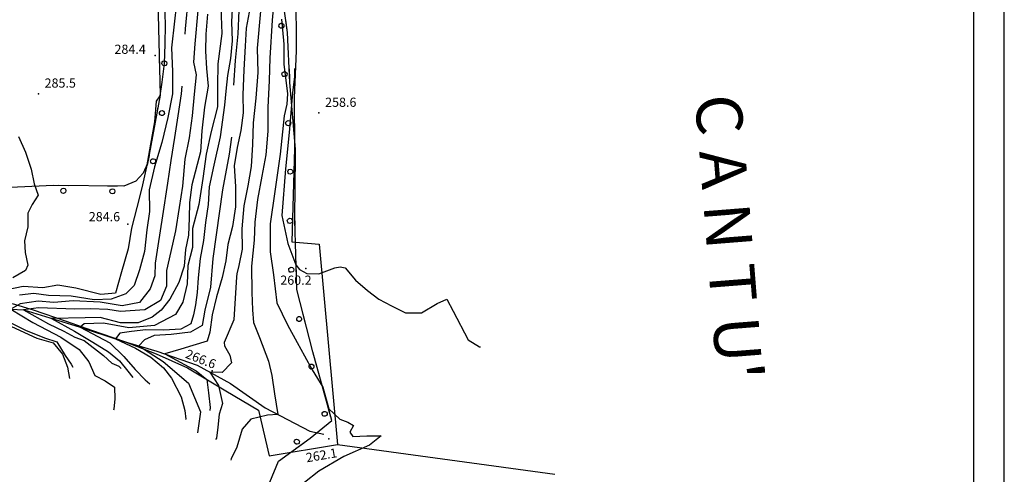
# Model space of a CAD drawing. Units: millimetres. Extents: x 13738 to 16689, y 621 to 3893.
# Drawn here: x 16367 to 16689, y 851 to 999 of the extents above; entities that cross this region are included whole.
import ezdxf
from ezdxf.enums import TextEntityAlignment as Align

# ---------------------------------------------------------------- set-up
doc = ezdxf.new("R2010")
doc.units = ezdxf.units.MM
for name, color, linetype in [('8321_PQTERRA', 252, 'Continuous'), ('Base_topografica_5000', 8, 'Continuous'), ('CORNICE', 2, 'Continuous')]:
    doc.layers.add(name, color=color, linetype=linetype)
doc.styles.add('ARIAL', font='ARIAL.TTF')
doc.styles.add('Style00', font='Leroy', dxfattribs={"height": 0.2})

# ---------------------------------------------------------------- blocks, each defined once
blk = doc.blocks.new('q0210080')
for p, q in [((-0.8, 0), (0.81, -0.01)), ((-0.41, 0.84), (-0.36, 1.04)), ((-0.33, 0.58), (-0.41, 0.84)), ((-0.36, 1.04), (-0.22, 1.18)), ((-0.21, 0.47), (-0.33, 0.58)), ((-0.22, 1.18), (-0.01, 1.24)), ((0, 0.41), (-0.21, 0.47)), ((-0.01, 1.24), (0.2, 1.19)), ((0.2, 0.47), (0, 0.41)), ((0.2, 1.19), (0.35, 1.04)), ((0.35, 0.62), (0.2, 0.47)), ((0.35, 1.04), (0.41, 0.83)), ((0.41, 0.83), (0.35, 0.62))]:
    blk.add_line(p, q)

msp = doc.modelspace()

# ---------------------------------------------------------------- linework, layer by layer
at = {"layer": '8321_PQTERRA'}
for p in [(16411.43, 987.32), (16373.29, 974.84), (16464.85, 968.58), (16402.5, 932.28), (16460.52, 917.85), (16429.97, 884.39), (16468.06, 862.17)]:
    msp.add_point(p, dxfattribs=at)
at = {"layer": 'Base_topografica_5000', "flags": 128}
for points in [[(16444.81, 1285.71), (16440.58, 1282.99), (16435.67, 1280.18), (16430.18, 1277.97), (16422.97, 1276.65), (16428, 1246.83), (16432.87, 1210.75), (16441.98, 1160.32), (16452.86, 1102.88), (16460.65, 1068.09), (16447.91, 1064.74), (16457.28, 1008.55), (16457.42, 988.81), (16456.76, 973.56), (16456.84, 957.03), (16456.02, 926.5), (16464.96, 925.77), (16470.9, 860.36), (16541.81, 850.72)], [(16360.36, 1055.69), (16382.83, 1059.58), (16395.71, 1061.25), (16403.96, 1051.43), (16411.17, 1029.9), (16411.93, 1018.21), (16412.97, 974.34), (16408.9, 952.1), (16407.49, 948.93), (16405.06, 946.37), (16401.18, 944.66), (16378.21, 944.85), (16356.96, 943.95)], [(16448.76, 848.1), (16451.59, 854.9), (16462.02, 862.39), (16469.01, 868.25), (16462.81, 890.58), (16457.63, 910.97), (16456.98, 933.56), (16457.19, 956.76), (16455.38, 978.48), (16454.58, 994.88), (16450.78, 1022.16)], [(16418.82, 1008.22), (16417.66, 998.53), (16416.74, 989.81), (16417.04, 982.13), (16417.06, 974.83), (16415.51, 967.14), (16413.53, 958.97), (16411.15, 951.03), (16409.4, 943.53), (16409.51, 936.45), (16408.64, 930.42), (16407.91, 923.34), (16406.3, 917.34), (16404.5, 912.21), (16401.81, 909.54), (16397.03, 907.83), (16391.43, 907.56), (16383.94, 908.77), (16376.62, 909.04), (16371.78, 909.61), (16367.11, 909.13)], [(16432.71, 1005.94), (16433.09, 994.54), (16431.84, 984.57), (16431.69, 977.45), (16431.78, 970.6), (16429.68, 962.55), (16428.06, 955.09), (16426.98, 947.16), (16425.65, 938.66), (16423.58, 930.91), (16423.53, 924.68), (16422.06, 918.78), (16421.83, 912.8), (16420.38, 906.77), (16418.07, 902.84), (16411.18, 899.18), (16402.75, 898.45), (16394.5, 899.97), (16388.25, 899.75), (16386.9, 898.65), (16396.55, 893.56), (16401.15, 889.12), (16404.87, 884.84), (16408.1, 881.48), (16409.6, 880.18)], [(16422.11, 1006.4), (16421.14, 996.01), (16421.08, 994.28)], [(16450.22, 1006.27), (16449.54, 998.86), (16448.81, 986.45), (16448.6, 979.19), (16448.18, 970.39), (16448.14, 962.67), (16447.53, 954.87), (16446.2, 947.99), (16444.76, 940.36), (16443.87, 932.95), (16443.7, 927.04), (16442.78, 918.54), (16442.89, 910.03), (16443.18, 904.36), (16443.46, 900.21), (16445.42, 895.27), (16448.36, 887.61), (16449.49, 882.85), (16450.36, 876.91), (16451.47, 870.14), (16448.08, 869.89), (16442.62, 868.58), (16439.76, 865.4), (16438.05, 859.45), (16436.24, 855.65), (16436.09, 855.3)], [(16414.4, 1004.34), (16414.7, 997.32), (16414.56, 991.06), (16414.27, 984.7), (16413.59, 978.61), (16412.92, 974.15), (16411.7, 972.38), (16411.14, 965.68), (16409.81, 958.39), (16408.53, 951.04), (16407.07, 944.15), (16405.36, 937.72), (16403.71, 930.97), (16402.52, 924.24), (16400.44, 916.68), (16398.45, 909.78), (16393.63, 909.29), (16385.49, 911.39), (16379.62, 912.42), (16374.73, 911.48), (16368.32, 911.92), (16363.06, 910.88)], [(16436.58, 1004.58), (16436.28, 998.34), (16436.56, 992.08), (16435.97, 986.38), (16435, 980.83), (16434.46, 975.71), (16433.99, 971.08), (16432.59, 960.75), (16430.54, 951.58), (16429.04, 944.45), (16428.7, 938.69), (16427.8, 932.78), (16427.14, 926.92), (16426.1, 921.06), (16425.4, 914.74), (16425.04, 909.97), (16424.52, 905.93), (16423.92, 902.7), (16423.02, 899.7), (16419.8, 898.06), (16414.16, 897.68), (16408.37, 897.79), (16403.63, 897.27), (16399.8, 896.72), (16398.46, 894.89), (16404.96, 891.76), (16409.97, 888.88), (16414.1, 885.41), (16416.71, 881.97), (16419.83, 875.88), (16421.06, 871.41), (16421.37, 868.6), (16421.45, 868.48)], [(16425.36, 1002.07), (16424.31, 991.14), (16423.94, 985.12), (16424.75, 981.01), (16424.07, 974.69), (16423.5, 967.6), (16422.51, 960.49), (16421.02, 953.46), (16420.29, 944.67), (16419.25, 937.68), (16418.02, 930.15), (16416.55, 923.38), (16415.11, 917.12), (16415.03, 912.02), (16413.07, 907.41), (16408.03, 904.3), (16400.05, 903.81), (16395.94, 904.4), (16390.36, 904.66), (16385.11, 904.49), (16373.28, 904.93), (16368.43, 904.29), (16376.61, 899.76), (16381.53, 897.31), (16385.11, 895.39), (16388.22, 894.35), (16394.49, 889.42), (16397.2, 886.86), (16399.57, 885.92), (16400.33, 885.17)], [(16428.47, 1000.86), (16427.9, 994.28), (16427.83, 988.78), (16428.19, 983.04), (16428.67, 977.36), (16427.49, 970.47), (16426.62, 962.73), (16426.22, 955.84), (16423.38, 945.09), (16422.56, 939.38), (16422.47, 934.26), (16422.23, 928.67), (16421.26, 924.02), (16420.88, 918.56), (16419.08, 913.22), (16416.13, 907.79), (16413.39, 904.18), (16410.35, 901.94), (16405.84, 900.05), (16400.05, 900.09), (16393.44, 901.79), (16388.51, 901.69), (16377.52, 901.53), (16385.03, 897.31), (16391.07, 893.79), (16396.19, 890.59), (16399.77, 887.65), (16402.42, 884.35), (16404.11, 882.27), (16404.09, 882.26)], [(16442.02, 1001.45), (16441.04, 996.23), (16440.79, 990.37), (16440.33, 982.65), (16440.02, 974.52), (16440.08, 968.57), (16439.35, 962.88), (16438.17, 957.31), (16437.15, 951.32), (16437.65, 944.54), (16437.57, 937.99), (16436.62, 931.52), (16435.1, 925.68), (16434.42, 920.3), (16433.27, 914.9), (16431.39, 908.55), (16429.98, 902.73), (16429.18, 897.04), (16428.32, 894.14), (16423.71, 892.68), (16419.77, 891.47), (16414.52, 889.95), (16424.74, 884.4), (16428.28, 881.59), (16428.75, 877.18), (16429.34, 872.4), (16429.22, 871.45), (16429.27, 871.49)], [(16445.71, 1001.76), (16444.68, 989.71), (16444.88, 981.79), (16444.28, 973.38), (16443.41, 965.41), (16443.17, 958.27), (16442.72, 951.07), (16441.66, 944.77), (16440.37, 938.24), (16439.65, 930.77), (16439.76, 924.15), (16438.65, 918.78), (16438.02, 916.11), (16437.9, 915.14), (16437.01, 901.06), (16433.94, 893.65), (16434.05, 892.53), (16435.72, 889.57), (16436.31, 887.05), (16433.25, 883.88), (16429.26, 883.97), (16432.01, 879.59), (16433.33, 873.73), (16432.3, 870.22), (16431.81, 866.04), (16431.41, 862.47), (16431.06, 861.97)], [(16438.64, 1002.04), (16438.33, 994.41), (16437.45, 985.7), (16436.95, 977.61)], [(16452.67, 999.23), (16453.37, 991.09), (16453.43, 984.49), (16454.58, 974.79), (16454.37, 971.46), (16453.49, 967.62), (16452.17, 955.18), (16450.46, 942.91), (16448.94, 932.36), (16448.92, 923.29), (16449.98, 915.77), (16451.05, 906.61), (16454.61, 899.41), (16457.75, 893.61), (16460.16, 889.35), (16462.61, 884.75), (16466.06, 879.03), (16468.11, 872.03), (16471.68, 868.68), (16474.22, 867.66), (16476.14, 866.6), (16474.94, 864.36), (16475.9, 862.99), (16480.45, 863.14), (16485.19, 863.15), (16481.32, 860.16), (16472.97, 856.49), (16464.82, 851.62), (16460.08, 847.95)], [(16456.81, 983.08), (16456.82, 980.5), (16456.24, 975.2), (16455.07, 962.18), (16453.88, 950.33), (16452.77, 935.12), (16454.63, 925.99), (16457.27, 919), (16458.54, 917.47), (16460.84, 916.14), (16464.77, 916.12), (16470.01, 918.03), (16471.73, 918.32), (16473.35, 918), (16476.82, 914.02), (16480.68, 910.59), (16484.41, 907.79), (16488.54, 905.66), (16493.11, 903.36), (16498.32, 903.33), (16503.37, 906.38), (16506.63, 907.8), (16508.6, 903.85), (16513.55, 894.49), (16517.21, 892.29), (16517.53, 892.19)], [(16420.07, 977.37), (16419.87, 974.85), (16418.8, 967.63), (16417.72, 960.58), (16416.54, 953.07), (16415.42, 945.63), (16413.83, 934.96), (16412.24, 925.22), (16411.35, 919.53), (16411.3, 915.38), (16409.71, 911.19), (16406.28, 906.68), (16400.64, 905.63), (16393.4, 906.85), (16384.61, 907.29), (16378.36, 906.68), (16373.2, 907.11), (16367.28, 906.24), (16364.26, 904.53), (16371.47, 900.24), (16380.61, 895.4), (16386.53, 891.38), (16389.69, 887.33), (16391.65, 882.9), (16395.09, 881.12), (16398.07, 879.1), (16398.22, 875.22), (16397.85, 871.94), (16397.74, 871.55)], [(16366.77, 960.91), (16369.07, 955.78), (16370.86, 950.28), (16371.94, 945.45), (16373.15, 941.79), (16371.24, 938.7), (16369.82, 935.91), (16369.86, 931.41), (16368.76, 926.79), (16368.93, 922.99), (16369.84, 918.88), (16369.11, 917.2), (16364.91, 914.77)], [(16436.34, 960.67), (16435.55, 955.17), (16433.34, 943.52), (16431.33, 928.83), (16430.23, 921.07), (16429.48, 911.74), (16427.64, 904.16), (16426.71, 899.26), (16422.94, 897.02), (16416.63, 896.28), (16411.09, 895.93), (16407.88, 894.53), (16406.09, 892.59), (16413.94, 887.46), (16422.21, 880.42), (16426.17, 871.08), (16425.22, 864.16)], [(16346.58, 917.26), (16352.52, 909.59), (16359.89, 904.78), (16368.56, 904.28), (16386.9, 898.65), (16399.46, 894.56), (16411.96, 890.84), (16425.08, 886.27), (16435.98, 880.27), (16447.28, 872.31), (16461.82, 864.77), (16466.39, 863.73)], [(16364.68, 906.41), (16371.57, 904.35), (16382.33, 900.62), (16390.61, 897.67), (16401.38, 893.94), (16411.66, 890.01), (16421.99, 885.38), (16434.5, 877.86), (16445.09, 871.56), (16448.56, 856.63), (16470.9, 860.36)], [(16363.85, 900.3), (16369.11, 897.7), (16375.23, 895.23), (16379.28, 893.9), (16381.99, 889.41), (16383.93, 886.64), (16384.46, 885.64)], [(16364.45, 898.89), (16372.78, 895.04), (16378.07, 893.52), (16381.17, 889.87), (16382.76, 885.62), (16383.45, 881.86)]]:
    msp.add_lwpolyline(points, dxfattribs=at)
at = {"layer": 'CORNICE', "color": 4}
msp.add_lwpolyline([(13748.53, 630.87), (16688.53, 630.87), (16688.53, 2412.87), (13748.53, 2412.87)], close=True, dxfattribs=at)
at = {"layer": 'CORNICE', "color": 5}
msp.add_lwpolyline([(13758.53, 640.87), (16678.53, 640.87), (16678.53, 2402.87), (13758.53, 2402.87)], close=True, dxfattribs=at)

# ---------------------------------------------------------------- block references
at = {"layer": 'Base_topografica_5000'}
for p, xscale, yscale, zscale, rotation in [((16454.24, 997.31), 1.999999999643655, 2, 1.999999999643655, 97.92527377707532), ((16412.73, 984.76), 2.00000000057477, 2.000000000931323, 2.00000000057477, 271.3681178580915), ((16455.24, 981.35), 2.000000000691181, 2.000000000931323, 2.000000000691181, 92.81034301807647), ((16411.97, 968.86), 1.99999999928694, 1.999999999068677, 1.999999999286941, 259.6169058354744), ((16456.47, 965.39), 2.000000000258205, 2, 2.000000000258205, 94.74659028997021), ((16409.09, 953.12), 1.99999999928694, 1.999999999068677, 1.999999999286941, 259.6169058354744), ((16457.12, 949.42), 2.000000000412486, 2, 2.000000000412486, 89.4886189218306), ((16381.45, 944.82), 1.999999999999498, 2, 1.999999999999498, 179.5323220959245), ((16397.45, 944.69), 1.999999999999498, 2, 1.999999999999498, 179.5323220959245), ((16456.98, 933.42), 2.000000000335447, 2, 2.000000000335447, 91.65107018551346), ((16457.44, 917.43), 2.000000000335447, 2, 2.000000000335447, 91.65107018551346), ((16459.98, 901.73), 2.000000000700249, 2.000000000931323, 2.000000000700249, 104.2581789889252), ((16464.01, 886.25), 1.999999999238456, 1.999999999068677, 1.999999999238456, 105.5078243588363), ((16468.29, 870.83), 1.999999999238456, 1.999999999068677, 1.999999999238456, 105.5078243588363), ((16458.6, 859.94), 2.000000000006651, 2, 2.000000000006651, 35.66987655432207)]:
    msp.add_blockref('q0210080', p, dxfattribs=dict(at, xscale=xscale, yscale=yscale, zscale=zscale, rotation=rotation))

# ---------------------------------------------------------------- texts
at = {"layer": '8321_PQTERRA', "style": 'Style00'}
for s, p in [('284.4', (16398.1, 987.88)), ('285.5', (16375.29, 976.84)), ('258.6', (16466.85, 970.58)), ('284.6', (16389.72, 933.23)), ('260.2', (16452.22, 912.5))]:
    msp.add_text(s, height=3, dxfattribs=at).set_placement(p)
for s, rotation, p in [('266.6', 338.508, (16420.98, 888.75)), ('262.1', 9.706, (16460.87, 854.53))]:
    msp.add_text(s, height=3, rotation=rotation, dxfattribs=at).set_placement(p)
at = {"layer": 'Base_topografica_5000', "style": 'ARIAL', "width": 0.941981}
msp.add_text("C A N T U'", height=15, rotation=274.5111, dxfattribs=at).set_placement((16587.52, 974.07), (16594.89, 880.66), align=Align.FIT)

doc.saveas('drawing.dxf')
